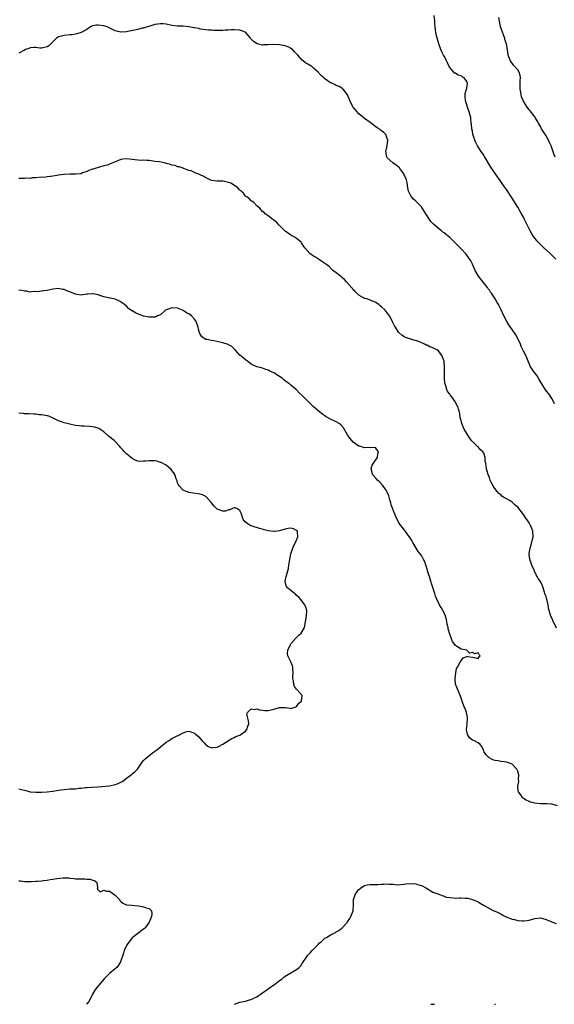
# Model space of a CAD drawing. Units: inches. Extents: x 2568000 to 2571000, y 1521000 to 1524000.
# Drawn here: x 2568655 to 2568844, y 1521000 to 1521348 of the extents above; entities that cross this region are included whole.
import ezdxf

# ---------------------------------------------------------------- set-up
doc = ezdxf.new("R2010")
doc.units = ezdxf.units.IN
doc.header["$MEASUREMENT"] = 0
doc.layers.add('LD25681521_10ft', color=102, linetype='Continuous')

msp = doc.modelspace()

# ---------------------------------------------------------------- linework, layer by layer
at = {"layer": 'LD25681521_10ft'}
for points, elevation in [([(2568844.51, 1521263), (2568842.43, 1521265), (2568840.26, 1521267), (2568838.22, 1521269), (2568837, 1521270.43), (2568836.56, 1521271), (2568835.97, 1521271.97), (2568835.37, 1521273), (2568833.44, 1521277), (2568833, 1521277.86), (2568832.37, 1521279), (2568831.85, 1521279.85), (2568831, 1521281.34), (2568829, 1521284.57), (2568827.24, 1521287.24), (2568827, 1521287.57), (2568826.01, 1521289), (2568825, 1521290.4), (2568823, 1521293.32), (2568822.33, 1521294.33), (2568821.56, 1521295.56), (2568819.3, 1521299.3), (2568819, 1521299.76), (2568818.1, 1521301), (2568817, 1521302.7), (2568816.82, 1521303), (2568816.21, 1521304.22), (2568815.91, 1521305), (2568815.19, 1521307.19), (2568815, 1521308.22), (2568814.84, 1521309), (2568814.65, 1521310.65), (2568814.64, 1521311), (2568814.42, 1521312.42), (2568814.41, 1521313), (2568814.25, 1521313.75), (2568813.91, 1521315), (2568813.66, 1521315.66), (2568813.21, 1521317), (2568812.57, 1521319), (2568812.5, 1521320.5), (2568812.42, 1521321), (2568812.44, 1521321.56), (2568812.92, 1521323), (2568813, 1521323.37), (2568813.3, 1521325), (2568813, 1521325.73), (2568812.14, 1521327), (2568811.42, 1521327.42), (2568811, 1521327.72), (2568810, 1521328), (2568809, 1521328.64), (2568808.72, 1521328.72), (2568808.44, 1521329), (2568807, 1521330.65), (2568806.83, 1521331), (2568806.28, 1521332.28), (2568805.92, 1521333), (2568805.64, 1521333.64), (2568805, 1521334.65), (2568804.8, 1521335), (2568804.21, 1521336.21), (2568803.87, 1521337), (2568803.21, 1521339), (2568802.45, 1521341.55), (2568802.09, 1521343), (2568802.02, 1521344.02), (2568801.83, 1521345), (2568801.77, 1521346.23), (2568801.78, 1521347), (2568801.56, 1521349)], 8310), ([(2568844, 1521212), (2568843.56, 1521213), (2568843, 1521213.87), (2568842.33, 1521215), (2568840.87, 1521216.88), (2568839.53, 1521219), (2568839.34, 1521219.34), (2568838.6, 1521220.6), (2568837.84, 1521221.84), (2568836.93, 1521223), (2568835.56, 1521225), (2568834.21, 1521228.21), (2568833.83, 1521229), (2568833, 1521230.54), (2568832.25, 1521232.25), (2568831.96, 1521233), (2568831, 1521235.08), (2568830.29, 1521236.29), (2568829, 1521238.21), (2568828.44, 1521239), (2568827.86, 1521239.86), (2568827.15, 1521241), (2568826.12, 1521243), (2568825, 1521245.41), (2568824.19, 1521247), (2568823.75, 1521247.75), (2568823.09, 1521249), (2568821.79, 1521251), (2568821.44, 1521251.44), (2568821, 1521252.09), (2568820.6, 1521252.6), (2568820.32, 1521253), (2568817.94, 1521255.94), (2568817.18, 1521257), (2568816.02, 1521259), (2568815, 1521261.28), (2568814.41, 1521262.41), (2568813.63, 1521263.63), (2568813, 1521264.46), (2568812.76, 1521264.76), (2568811, 1521266.66), (2568810.68, 1521267), (2568809.82, 1521267.82), (2568808.7, 1521269), (2568807, 1521270.64), (2568806.6, 1521271), (2568805.72, 1521271.72), (2568805, 1521272.34), (2568804.62, 1521272.62), (2568804.16, 1521273), (2568803, 1521273.86), (2568801.33, 1521275.33), (2568801, 1521275.67), (2568800.38, 1521276.38), (2568799.92, 1521277), (2568798.57, 1521279), (2568797.99, 1521279.99), (2568797, 1521281.47), (2568795.55, 1521283), (2568795, 1521283.53), (2568794.21, 1521284.21), (2568793.55, 1521285), (2568793, 1521285.89), (2568792.52, 1521287), (2568792.19, 1521288.19), (2568792.14, 1521289), (2568791.96, 1521290.04), (2568791.71, 1521291), (2568791, 1521292.79), (2568790.9, 1521293), (2568790.13, 1521294.13), (2568789.47, 1521295), (2568789.29, 1521295.29), (2568788.17, 1521296.17), (2568787, 1521297), (2568785, 1521298.85), (2568784.88, 1521299), (2568784.49, 1521301), (2568784.55, 1521301.45), (2568784.91, 1521303), (2568785.18, 1521305), (2568785, 1521305.66), (2568784.42, 1521307), (2568783.72, 1521307.72), (2568783, 1521308.35), (2568782.59, 1521308.59), (2568782.07, 1521309), (2568781.42, 1521309.42), (2568781, 1521309.8), (2568779, 1521311.32), (2568777, 1521312.67), (2568776.83, 1521312.83), (2568775, 1521314.33), (2568774.39, 1521315), (2568773.8, 1521315.8), (2568773, 1521316.65), (2568772.86, 1521316.86), (2568772.73, 1521317), (2568771.79, 1521319), (2568770.96, 1521321), (2568769.45, 1521323), (2568769.23, 1521323.23), (2568769, 1521323.37), (2568768.01, 1521324.01), (2568767, 1521324.39), (2568766.59, 1521324.59), (2568765.66, 1521325), (2568765.23, 1521325.23), (2568765, 1521325.33), (2568763, 1521326.65), (2568762.54, 1521327), (2568761.76, 1521327.76), (2568761, 1521328.61), (2568760.8, 1521328.8), (2568760.61, 1521329), (2568759, 1521330.5), (2568758.31, 1521331), (2568757, 1521331.81), (2568756.24, 1521332.24), (2568755.35, 1521333), (2568755, 1521333.28), (2568753.46, 1521335), (2568753.22, 1521335.22), (2568753, 1521335.49), (2568752.25, 1521336.25), (2568751.59, 1521337), (2568751, 1521337.45), (2568750.19, 1521337.81), (2568749, 1521338.38), (2568747, 1521338.72), (2568745, 1521338.78), (2568743, 1521338.68), (2568741.34, 1521338.66), (2568741, 1521338.63), (2568739.05, 1521339.05), (2568737.82, 1521339.82), (2568737, 1521340.74), (2568736.86, 1521340.86), (2568736.77, 1521341), (2568735.02, 1521343.02), (2568733.64, 1521343.65), (2568733, 1521343.88), (2568731, 1521344), (2568729.94, 1521343.94), (2568729, 1521343.84), (2568727.81, 1521343.81), (2568727, 1521343.74), (2568725.73, 1521343.73), (2568723.74, 1521343.74), (2568723, 1521343.83), (2568721.86, 1521343.86), (2568721, 1521343.98), (2568720.13, 1521344.13), (2568719, 1521344.26), (2568718.43, 1521344.43), (2568717, 1521344.66), (2568716.73, 1521344.73), (2568715, 1521345.04), (2568713, 1521345.23), (2568711, 1521345.31), (2568709, 1521345.56), (2568707, 1521345.94), (2568705.95, 1521346.05), (2568705, 1521346.13), (2568704, 1521346), (2568703, 1521345.83), (2568699, 1521344.62), (2568698.53, 1521344.53), (2568697, 1521344.15), (2568693.39, 1521343.39), (2568693, 1521343.33), (2568691.14, 1521343.14), (2568691, 1521343.15), (2568689.48, 1521343.48), (2568689, 1521343.61), (2568688.08, 1521344.08), (2568686.09, 1521345), (2568685, 1521345.37), (2568683, 1521345.68), (2568682.41, 1521345.59), (2568681, 1521345.35), (2568680.27, 1521345), (2568679, 1521344.12), (2568677, 1521343.03), (2568675.48, 1521342.52), (2568675, 1521342.46), (2568673.75, 1521342.25), (2568673, 1521342.21), (2568671, 1521342.03), (2568669.61, 1521341.61), (2568669, 1521341.51), (2568668.67, 1521341.33), (2568668.31, 1521341), (2568666.3, 1521339), (2568665.61, 1521338.39), (2568665, 1521337.97), (2568663, 1521337.48), (2568662.43, 1521337.57), (2568661, 1521337.7), (2568660.3, 1521337.7), (2568659, 1521337.67), (2568658.55, 1521337.45), (2568657.29, 1521337), (2568656.72, 1521336.72), (2568655, 1521335.72)], 8320), ([(2568844.27, 1521299), (2568843.91, 1521299.91), (2568842.81, 1521303), (2568842.25, 1521304.25), (2568841.89, 1521305), (2568841, 1521306.52), (2568839.44, 1521309), (2568839, 1521309.86), (2568838.34, 1521311), (2568837.9, 1521311.9), (2568837.21, 1521313), (2568837, 1521313.32), (2568835.35, 1521315.35), (2568835, 1521315.74), (2568834.12, 1521317), (2568833, 1521318.8), (2568832.35, 1521320.35), (2568832.18, 1521321), (2568832.06, 1521321.94), (2568831.85, 1521323), (2568831.84, 1521323.84), (2568831.91, 1521326.09), (2568831.99, 1521327), (2568831.86, 1521327.86), (2568831.56, 1521329), (2568831, 1521329.88), (2568829.54, 1521331.54), (2568828.46, 1521333), (2568827.69, 1521335), (2568827.4, 1521337), (2568827.04, 1521339), (2568826.52, 1521340.52), (2568826.41, 1521341), (2568826.08, 1521341.92), (2568825.48, 1521343.48), (2568824.98, 1521345), (2568824.53, 1521347), (2568824.33, 1521348.32)], 8300), ([(2568844.75, 1521132.75), (2568843.43, 1521135.43), (2568843, 1521136.44), (2568842.72, 1521137), (2568842.61, 1521137.39), (2568842.08, 1521139), (2568841.84, 1521139.84), (2568841.73, 1521141), (2568841.4, 1521142.6), (2568841.2, 1521143.2), (2568841, 1521143.9), (2568840.69, 1521144.69), (2568840.63, 1521145), (2568840.46, 1521145.54), (2568839.7, 1521147.7), (2568839.12, 1521149), (2568839, 1521149.21), (2568838.26, 1521150.26), (2568837.88, 1521151), (2568837.55, 1521151.55), (2568836.9, 1521152.9), (2568836.77, 1521153.23), (2568835.99, 1521155), (2568835.71, 1521155.71), (2568835.32, 1521157), (2568835.07, 1521159), (2568835.08, 1521159.08), (2568835.35, 1521161), (2568835.79, 1521162.21), (2568836.23, 1521164.23), (2568836.43, 1521165), (2568836.31, 1521167), (2568835.98, 1521167.98), (2568835.57, 1521169), (2568835, 1521170.01), (2568834.32, 1521171), (2568833.77, 1521171.77), (2568833, 1521172.94), (2568831, 1521175.46), (2568830.16, 1521176.16), (2568829, 1521177.24), (2568828.33, 1521177.67), (2568826.04, 1521179), (2568825.39, 1521179.39), (2568825, 1521179.8), (2568824.32, 1521180.32), (2568823.78, 1521181), (2568822.57, 1521182.57), (2568821.85, 1521183.85), (2568821.32, 1521185), (2568821, 1521185.96), (2568820.55, 1521187), (2568820.2, 1521188.2), (2568819.94, 1521189), (2568819.9, 1521190.1), (2568819.72, 1521191), (2568819.57, 1521191.57), (2568819.53, 1521193), (2568819, 1521194.55), (2568818.75, 1521195), (2568817.81, 1521195.81), (2568817, 1521196.76), (2568816.86, 1521196.86), (2568816.75, 1521197), (2568815, 1521198.64), (2568814.83, 1521198.83), (2568814.73, 1521199), (2568813.96, 1521199.96), (2568813, 1521201.54), (2568812.15, 1521203), (2568811.81, 1521203.81), (2568811.25, 1521205), (2568811, 1521206.06), (2568810.76, 1521207), (2568810.58, 1521208.58), (2568810.47, 1521209), (2568810.11, 1521210.11), (2568809.84, 1521211), (2568809.48, 1521211.48), (2568809, 1521212.53), (2568808.73, 1521213), (2568808.06, 1521213.94), (2568807.15, 1521215.15), (2568807, 1521215.41), (2568806.29, 1521216.29), (2568805.97, 1521217), (2568805.63, 1521218.37), (2568805.37, 1521219), (2568805.28, 1521219.28), (2568805.22, 1521221), (2568805.19, 1521221.19), (2568805.23, 1521223), (2568805.21, 1521223.21), (2568805.21, 1521225), (2568805.01, 1521227), (2568804.47, 1521228.47), (2568804.24, 1521229), (2568803, 1521230.62), (2568802.43, 1521231), (2568801.48, 1521231.48), (2568801, 1521231.77), (2568800.03, 1521232.03), (2568799, 1521232.63), (2568798.68, 1521232.68), (2568798.12, 1521233), (2568796.09, 1521233.91), (2568793.18, 1521234.82), (2568793, 1521234.86), (2568792.61, 1521235), (2568791.37, 1521235.37), (2568791, 1521235.56), (2568790.16, 1521236.16), (2568789.1, 1521237.1), (2568789, 1521237.21), (2568787.83, 1521239), (2568787.53, 1521239.53), (2568786.87, 1521240.87), (2568786.54, 1521241.46), (2568785.77, 1521243), (2568785.46, 1521243.46), (2568785, 1521244.12), (2568784.57, 1521244.57), (2568784.19, 1521245), (2568783, 1521246.18), (2568782.53, 1521246.53), (2568781.95, 1521247), (2568781.38, 1521247.38), (2568781, 1521247.75), (2568779, 1521248.59), (2568778.72, 1521248.72), (2568777.64, 1521249), (2568777, 1521249.19), (2568776.59, 1521249.41), (2568775, 1521250.32), (2568774.27, 1521251), (2568773.64, 1521251.64), (2568773, 1521252.21), (2568772.67, 1521252.67), (2568772.39, 1521253), (2568770.57, 1521255), (2568769.89, 1521255.89), (2568769, 1521256.56), (2568768.78, 1521256.78), (2568768.43, 1521257), (2568767, 1521258.2), (2568765.77, 1521259), (2568765.42, 1521259.42), (2568764.46, 1521260.46), (2568763.63, 1521261), (2568763, 1521261.48), (2568761.84, 1521262.16), (2568760.66, 1521263), (2568759.71, 1521263.71), (2568759, 1521264.13), (2568757.71, 1521265), (2568755.87, 1521267), (2568755.51, 1521267.5), (2568755, 1521268.39), (2568754.75, 1521268.75), (2568754.54, 1521269), (2568753, 1521270.3), (2568751.93, 1521271), (2568751.3, 1521271.3), (2568751, 1521271.49), (2568750.1, 1521272.1), (2568749, 1521272.87), (2568746.86, 1521275), (2568745.99, 1521275.99), (2568745, 1521276.74), (2568744.86, 1521276.86), (2568744.62, 1521277), (2568743, 1521278.28), (2568742.59, 1521278.59), (2568741.9, 1521279), (2568741.49, 1521279.49), (2568741, 1521279.87), (2568740.49, 1521280.49), (2568739.97, 1521281), (2568739, 1521281.89), (2568737.86, 1521283), (2568737.39, 1521283.39), (2568737, 1521283.6), (2568736.31, 1521284.31), (2568735.37, 1521285), (2568735, 1521285.32), (2568734.29, 1521286.29), (2568733.38, 1521287), (2568733.22, 1521287.22), (2568733, 1521287.36), (2568732.26, 1521288.26), (2568731.03, 1521289), (2568729.83, 1521289.83), (2568729, 1521290.14), (2568727.58, 1521290.42), (2568727, 1521290.56), (2568725.42, 1521290.58), (2568725, 1521290.57), (2568723, 1521290.77), (2568722.48, 1521291), (2568721.52, 1521291.52), (2568721, 1521291.71), (2568720.23, 1521292.23), (2568719, 1521292.8), (2568718.47, 1521293), (2568717.44, 1521293.44), (2568717, 1521293.67), (2568715.81, 1521294.19), (2568715, 1521294.38), (2568713.18, 1521295), (2568713.06, 1521295.06), (2568713, 1521295.11), (2568711.59, 1521295.59), (2568711, 1521295.68), (2568710.13, 1521296.13), (2568709, 1521296.21), (2568708.49, 1521296.49), (2568707, 1521296.83), (2568706.87, 1521296.87), (2568706.31, 1521297), (2568704.65, 1521297.35), (2568703, 1521297.55), (2568702.32, 1521297.67), (2568701, 1521297.81), (2568700.17, 1521297.83), (2568699, 1521297.93), (2568698.1, 1521297.9), (2568697, 1521297.98), (2568695.9, 1521298.1), (2568695, 1521298.24), (2568693, 1521298.45), (2568691.71, 1521298.29), (2568691, 1521298.17), (2568690.15, 1521297.85), (2568689, 1521297.34), (2568688.74, 1521297.26), (2568688.17, 1521297), (2568687, 1521296.51), (2568686.27, 1521296.27), (2568685, 1521295.96), (2568683.48, 1521295.48), (2568683, 1521295.41), (2568681.18, 1521294.82), (2568681, 1521294.75), (2568679.71, 1521294.29), (2568679, 1521293.98), (2568677.48, 1521293.48), (2568676.8, 1521293.2), (2568674.97, 1521293.03), (2568673, 1521292.98), (2568671, 1521292.89), (2568670.86, 1521292.86), (2568669, 1521292.66), (2568668.55, 1521292.55), (2568667, 1521292.37), (2568666.17, 1521292.17), (2568665, 1521292.1), (2568663.91, 1521291.91), (2568663, 1521291.93), (2568661, 1521291.73), (2568659.7, 1521291.7), (2568659, 1521291.55), (2568657.61, 1521291.61), (2568657, 1521291.52), (2568655.53, 1521291.53), (2568655, 1521291.49)], 8330), ([(2568845, 1521070.01), (2568843, 1521070.69), (2568841.26, 1521070.74), (2568841, 1521070.77), (2568839.27, 1521070.73), (2568839, 1521070.74), (2568837, 1521070.98), (2568835.39, 1521071.39), (2568835, 1521071.54), (2568834.01, 1521072.01), (2568833, 1521072.69), (2568832.83, 1521072.83), (2568832.66, 1521073), (2568832.09, 1521073.91), (2568831.31, 1521075), (2568831.22, 1521075.22), (2568831.07, 1521077), (2568831.35, 1521078.65), (2568831.31, 1521079.31), (2568831.39, 1521081), (2568831, 1521082.29), (2568830.72, 1521083), (2568829, 1521084.76), (2568828.43, 1521085), (2568827, 1521085.51), (2568826.38, 1521085.62), (2568825, 1521085.7), (2568824.07, 1521085.93), (2568823, 1521086.04), (2568822.28, 1521086.28), (2568820.97, 1521087), (2568819.98, 1521087.98), (2568819.13, 1521089), (2568819, 1521089.51), (2568818.4, 1521091), (2568817.74, 1521091.74), (2568817, 1521092.35), (2568816.58, 1521092.58), (2568815.72, 1521093), (2568815, 1521093.25), (2568814.01, 1521094.01), (2568813.25, 1521095.25), (2568813, 1521096.4), (2568812.9, 1521096.9), (2568812.9, 1521097), (2568813, 1521097.96), (2568813.13, 1521098.87), (2568813.31, 1521101), (2568813.27, 1521101.27), (2568812.94, 1521103), (2568812.42, 1521104.42), (2568812.16, 1521105), (2568811.42, 1521107), (2568810.8, 1521108.8), (2568809.6, 1521111.6), (2568809.11, 1521113), (2568808.97, 1521115), (2568809.21, 1521117), (2568809.44, 1521118.56), (2568809.73, 1521119), (2568810.75, 1521120.75), (2568810.83, 1521121), (2568810.85, 1521121.16), (2568811, 1521121.3), (2568811.73, 1521122.27), (2568813, 1521122.73), (2568813.27, 1521122.73), (2568815, 1521122.55), (2568815.61, 1521122.39), (2568817, 1521122.06), (2568817.38, 1521122.62), (2568817.7, 1521123), (2568817.38, 1521123.38), (2568817, 1521124.06), (2568815.71, 1521123.71), (2568815, 1521124.24), (2568813.96, 1521123.96), (2568813.09, 1521125), (2568813.01, 1521125.01), (2568811, 1521125.4), (2568809.78, 1521126.22), (2568809, 1521126.64), (2568808.78, 1521127), (2568808.04, 1521128.04), (2568807.68, 1521129), (2568807, 1521130.61), (2568806.5, 1521132.5), (2568806.44, 1521133), (2568806.17, 1521134.17), (2568806.05, 1521135), (2568805.84, 1521135.84), (2568805.52, 1521137), (2568805, 1521138.24), (2568804.6, 1521139), (2568804.03, 1521140.03), (2568803.38, 1521141), (2568802.42, 1521143), (2568802.02, 1521144.02), (2568801.72, 1521145), (2568801, 1521147.11), (2568800.55, 1521148.55), (2568800.46, 1521149), (2568800.26, 1521149.74), (2568799.86, 1521151), (2568799.61, 1521151.61), (2568799.19, 1521153), (2568799, 1521153.55), (2568798.59, 1521155), (2568798.18, 1521156.18), (2568797.8, 1521157), (2568797, 1521158.45), (2568796.6, 1521159), (2568795.87, 1521159.87), (2568793.98, 1521163), (2568793.67, 1521163.67), (2568793, 1521164.69), (2568792.81, 1521165), (2568792.22, 1521165.78), (2568791.21, 1521167.21), (2568791, 1521167.43), (2568790.33, 1521168.33), (2568789.77, 1521169), (2568789.46, 1521169.46), (2568789, 1521170.24), (2568788.58, 1521171), (2568788.04, 1521172.04), (2568787.68, 1521173), (2568786.34, 1521176.34), (2568786.21, 1521177), (2568785.92, 1521178.08), (2568785.63, 1521179), (2568785.48, 1521179.48), (2568784.86, 1521181), (2568784.54, 1521181.46), (2568783.31, 1521183.31), (2568782.3, 1521184.3), (2568781.54, 1521185), (2568781, 1521185.69), (2568779.81, 1521187), (2568779.7, 1521187.7), (2568779.27, 1521189), (2568779.69, 1521190.31), (2568780.13, 1521191), (2568781, 1521192.2), (2568781.5, 1521193), (2568781.69, 1521194.31), (2568781.92, 1521195), (2568781, 1521196.36), (2568780.54, 1521196.54), (2568779, 1521196.49), (2568778.52, 1521196.52), (2568777, 1521196.44), (2568776.56, 1521196.56), (2568775.3, 1521197), (2568775, 1521197.08), (2568773.79, 1521197.79), (2568773, 1521198.4), (2568772.43, 1521199), (2568771.79, 1521199.79), (2568771, 1521201), (2568769.52, 1521203.52), (2568768.54, 1521204.54), (2568767.95, 1521205), (2568767, 1521205.62), (2568765, 1521206.61), (2568763.41, 1521207.41), (2568763, 1521207.67), (2568762.21, 1521208.21), (2568761.14, 1521209), (2568758.85, 1521211), (2568757.92, 1521211.92), (2568756.9, 1521212.9), (2568755, 1521214.88), (2568753.89, 1521215.89), (2568753, 1521216.88), (2568752.93, 1521216.93), (2568752.86, 1521217), (2568751, 1521218.52), (2568750.43, 1521219), (2568749.58, 1521219.58), (2568749, 1521220.06), (2568748.44, 1521220.44), (2568747.88, 1521221), (2568747, 1521221.63), (2568745, 1521222.87), (2568743.49, 1521223.49), (2568743, 1521223.8), (2568742.08, 1521224.08), (2568741, 1521224.5), (2568740.62, 1521224.62), (2568739, 1521225.03), (2568737, 1521225.94), (2568735.64, 1521227), (2568735, 1521227.44), (2568734.16, 1521228.16), (2568733, 1521229.2), (2568731.31, 1521231), (2568731.19, 1521231.19), (2568731, 1521231.33), (2568730.16, 1521232.16), (2568729, 1521232.79), (2568728.86, 1521232.86), (2568727, 1521233.49), (2568723.8, 1521234.2), (2568723, 1521234.32), (2568721.29, 1521234.71), (2568721, 1521234.73), (2568720.41, 1521235), (2568719.56, 1521235.56), (2568718.8, 1521236.8), (2568718.78, 1521237), (2568718.34, 1521238.34), (2568718.26, 1521239), (2568717.54, 1521241), (2568717, 1521241.86), (2568715.93, 1521243), (2568715.44, 1521243.44), (2568715, 1521243.75), (2568714.12, 1521244.12), (2568713, 1521244.88), (2568712.9, 1521244.9), (2568712.75, 1521245), (2568711, 1521245.72), (2568709, 1521245.91), (2568708.34, 1521245.66), (2568707, 1521245.14), (2568706.91, 1521245.09), (2568706.77, 1521245), (2568705, 1521243.41), (2568703.95, 1521243), (2568703.34, 1521242.66), (2568703, 1521242.6), (2568701.46, 1521242.54), (2568701, 1521242.56), (2568699, 1521242.95), (2568697.47, 1521243.47), (2568696.1, 1521244.1), (2568695, 1521244.77), (2568694.85, 1521244.85), (2568693.65, 1521245.65), (2568693, 1521246.39), (2568692.29, 1521247), (2568691.52, 1521247.52), (2568691, 1521247.96), (2568690.29, 1521248.29), (2568688.97, 1521248.97), (2568686.58, 1521249.42), (2568685, 1521249.78), (2568683.89, 1521250.11), (2568683, 1521250.42), (2568681.26, 1521250.74), (2568681, 1521250.8), (2568679.36, 1521250.64), (2568679, 1521250.63), (2568677.61, 1521250.39), (2568677, 1521250.37), (2568675.42, 1521250.58), (2568675, 1521250.67), (2568673, 1521251.47), (2568671.88, 1521251.88), (2568671, 1521252.3), (2568670.37, 1521252.37), (2568669, 1521252.68), (2568667, 1521252.42), (2568665, 1521252), (2568663.81, 1521251.81), (2568663, 1521251.78), (2568661.54, 1521251.54), (2568661, 1521251.56), (2568659.49, 1521251.49), (2568659, 1521251.43), (2568657.75, 1521251.75), (2568657, 1521251.71), (2568655.99, 1521251.99), (2568655, 1521252.05)], 8340), ([(2568655, 1521076.01), (2568655.86, 1521075.86), (2568657, 1521075.55), (2568657.42, 1521075.42), (2568659, 1521074.97), (2568661, 1521074.86), (2568661.12, 1521074.88), (2568663, 1521074.93), (2568665, 1521075.01), (2568667, 1521075.19), (2568669, 1521075.54), (2568669.67, 1521075.67), (2568671, 1521075.88), (2568673, 1521076.03), (2568674.06, 1521076.06), (2568675, 1521076.12), (2568676.24, 1521076.24), (2568677, 1521076.35), (2568678.51, 1521076.51), (2568679, 1521076.58), (2568680.66, 1521076.66), (2568682.8, 1521076.8), (2568687, 1521077.17), (2568689, 1521077.55), (2568690.03, 1521077.97), (2568691, 1521078.4), (2568691.38, 1521078.62), (2568691.99, 1521079), (2568693, 1521079.81), (2568694.67, 1521081), (2568695, 1521081.32), (2568695.92, 1521082.08), (2568696.79, 1521083), (2568698.54, 1521085.46), (2568699, 1521086.01), (2568699.48, 1521086.52), (2568699.97, 1521087), (2568701, 1521087.87), (2568702.5, 1521089), (2568702.8, 1521089.2), (2568703, 1521089.37), (2568703.97, 1521090.03), (2568705, 1521090.93), (2568707, 1521092.52), (2568707.83, 1521093), (2568708.54, 1521093.46), (2568709, 1521093.82), (2568710.64, 1521094.64), (2568711.42, 1521095), (2568713, 1521095.81), (2568714.25, 1521096.25), (2568715, 1521096.44), (2568716.07, 1521096.07), (2568717, 1521095.74), (2568717.35, 1521095.35), (2568717.83, 1521095), (2568718.43, 1521094.43), (2568719, 1521093.85), (2568719.7, 1521093), (2568720.34, 1521092.34), (2568721, 1521091.57), (2568721.3, 1521091.3), (2568721.85, 1521091), (2568723, 1521090.53), (2568723.35, 1521090.65), (2568725, 1521090.81), (2568725.44, 1521091), (2568727, 1521091.83), (2568728.82, 1521093), (2568729, 1521093.14), (2568730.13, 1521093.87), (2568731, 1521094.18), (2568731.49, 1521094.51), (2568733, 1521095.01), (2568735, 1521096.47), (2568735.48, 1521097), (2568735.78, 1521098.22), (2568736.08, 1521099), (2568736.05, 1521100.05), (2568735.72, 1521101), (2568735.48, 1521102.52), (2568735.66, 1521103), (2568737, 1521104.29), (2568738.06, 1521104.06), (2568739, 1521104.25), (2568739.9, 1521103.9), (2568741, 1521103.83), (2568741.73, 1521103.73), (2568743, 1521103.76), (2568743.97, 1521103.97), (2568745, 1521104.23), (2568747, 1521104.82), (2568748.83, 1521104.83), (2568749, 1521104.82), (2568750.57, 1521104.57), (2568751, 1521104.44), (2568752.78, 1521105), (2568753, 1521105.11), (2568753.74, 1521106.26), (2568754.71, 1521107), (2568754.99, 1521109), (2568753.16, 1521111), (2568753.08, 1521111.08), (2568753, 1521111.26), (2568752.19, 1521112.19), (2568752.01, 1521113), (2568751.91, 1521114.09), (2568751.7, 1521115), (2568751.67, 1521115.67), (2568751.76, 1521117), (2568751.7, 1521118.3), (2568751.63, 1521119), (2568751.49, 1521119.49), (2568751, 1521120.92), (2568749.93, 1521123), (2568749.83, 1521123.83), (2568749.88, 1521125), (2568750.79, 1521127), (2568751, 1521127.29), (2568752.75, 1521129.25), (2568753.74, 1521130.26), (2568754.58, 1521131), (2568755, 1521131.63), (2568755.75, 1521133), (2568756.18, 1521135), (2568756.5, 1521137), (2568756.58, 1521139), (2568756.21, 1521140.21), (2568755.92, 1521141), (2568754.41, 1521143), (2568753.73, 1521143.73), (2568753, 1521144.35), (2568752.67, 1521144.68), (2568752.24, 1521145), (2568751, 1521146.07), (2568749.74, 1521147), (2568749.44, 1521147.44), (2568748.9, 1521149), (2568748.93, 1521149.07), (2568749, 1521149.32), (2568749.36, 1521151), (2568749.37, 1521151.37), (2568749.84, 1521153), (2568750.11, 1521153.89), (2568750.2, 1521155), (2568750.44, 1521156.44), (2568751, 1521159.05), (2568751.67, 1521161), (2568752.04, 1521161.96), (2568752.61, 1521163), (2568753.42, 1521165), (2568753.27, 1521166.73), (2568753.26, 1521167), (2568753, 1521167.3), (2568751.89, 1521167.89), (2568751, 1521168.06), (2568749.99, 1521167.99), (2568749, 1521167.76), (2568747, 1521167.18), (2568745.13, 1521166.87), (2568745, 1521166.86), (2568743, 1521167.09), (2568741.5, 1521167.5), (2568741, 1521167.68), (2568739.91, 1521167.91), (2568739, 1521168.26), (2568738.37, 1521168.37), (2568737, 1521168.86), (2568736.89, 1521168.89), (2568736.66, 1521169), (2568735, 1521170.15), (2568734.2, 1521171), (2568733.85, 1521171.85), (2568733.54, 1521173), (2568733.41, 1521173.41), (2568733, 1521174.32), (2568731.9, 1521175), (2568731.2, 1521175.2), (2568731, 1521175.22), (2568730.31, 1521175), (2568729.46, 1521174.54), (2568729, 1521174.49), (2568727.88, 1521174.12), (2568727, 1521174.06), (2568725, 1521174.84), (2568723.89, 1521175.89), (2568723.01, 1521177), (2568721.25, 1521179), (2568721.13, 1521179.13), (2568721, 1521179.21), (2568719.8, 1521179.8), (2568719, 1521180.08), (2568718.22, 1521180.22), (2568716.44, 1521180.44), (2568715, 1521180.68), (2568714.74, 1521180.74), (2568713.98, 1521181), (2568713, 1521181.48), (2568711.52, 1521183), (2568711.34, 1521183.34), (2568711, 1521184.11), (2568710.79, 1521184.79), (2568710.47, 1521185.53), (2568709.99, 1521187), (2568709.66, 1521187.66), (2568709, 1521188.4), (2568708.77, 1521188.77), (2568707, 1521190.27), (2568705.24, 1521191.24), (2568705, 1521191.3), (2568703.7, 1521191.69), (2568703, 1521191.79), (2568701.85, 1521191.85), (2568701, 1521191.88), (2568699.71, 1521191.71), (2568699, 1521191.71), (2568697.58, 1521191.58), (2568697, 1521191.67), (2568696.03, 1521192.03), (2568695, 1521192.63), (2568693, 1521194.33), (2568692.24, 1521195), (2568691.67, 1521195.67), (2568691, 1521196.4), (2568690.5, 1521197), (2568689, 1521198.64), (2568688.62, 1521199), (2568687.73, 1521199.73), (2568687, 1521200.27), (2568686.6, 1521200.6), (2568686.14, 1521201), (2568685, 1521202.08), (2568683.22, 1521203.22), (2568683, 1521203.32), (2568681.69, 1521203.69), (2568681, 1521203.83), (2568679.93, 1521203.93), (2568678.06, 1521204.06), (2568677, 1521204.09), (2568676.21, 1521204.21), (2568675, 1521204.33), (2568673, 1521204.76), (2568672.06, 1521205), (2568671, 1521205.31), (2568669.73, 1521205.73), (2568669, 1521206.02), (2568667.09, 1521206.91), (2568665.56, 1521207.56), (2568665, 1521207.73), (2568663, 1521208.09), (2568662.12, 1521208.12), (2568661, 1521208.29), (2568660.3, 1521208.3), (2568658.48, 1521208.48), (2568657, 1521208.45), (2568656.59, 1521208.59), (2568655, 1521208.62)], 8350), ([(2568655, 1521043.62), (2568655.54, 1521043.54), (2568657, 1521043.38), (2568659, 1521043.3), (2568659.34, 1521043.34), (2568661, 1521043.41), (2568661.5, 1521043.5), (2568663, 1521043.62), (2568663.76, 1521043.76), (2568665, 1521043.88), (2568666.08, 1521044.08), (2568667, 1521044.2), (2568668.42, 1521044.42), (2568670.64, 1521044.64), (2568672.6, 1521044.6), (2568673, 1521044.53), (2568674.43, 1521044.43), (2568675, 1521044.35), (2568676.33, 1521044.33), (2568677, 1521044.29), (2568678.31, 1521044.31), (2568679, 1521044.23), (2568680.18, 1521044.18), (2568681, 1521043.85), (2568681.65, 1521043.65), (2568682.44, 1521043), (2568682.7, 1521041.3), (2568682.71, 1521041), (2568682.67, 1521040.67), (2568683, 1521040.38), (2568683.71, 1521039.71), (2568685, 1521040.24), (2568685.88, 1521039.88), (2568687, 1521039.92), (2568687.55, 1521039.55), (2568688.27, 1521039), (2568689, 1521038.49), (2568690.44, 1521037), (2568690.63, 1521036.63), (2568691, 1521036.24), (2568691.66, 1521035.66), (2568693, 1521035.12), (2568693.09, 1521035.09), (2568694.71, 1521035), (2568697.23, 1521034.77), (2568699, 1521034.46), (2568699.94, 1521034.06), (2568701, 1521033.77), (2568701.78, 1521033), (2568701.94, 1521031.94), (2568701.83, 1521031), (2568700.98, 1521029), (2568699.5, 1521027), (2568699.26, 1521026.74), (2568699, 1521026.49), (2568695, 1521023.49), (2568694.59, 1521023), (2568693.11, 1521021), (2568692.19, 1521019), (2568691.93, 1521018.07), (2568690.87, 1521015), (2568690.17, 1521013.83), (2568689.52, 1521013), (2568689, 1521012.53), (2568687, 1521010.93), (2568686.01, 1521009.99), (2568685.08, 1521009), (2568683.25, 1521006.75), (2568683, 1521006.47), (2568681.79, 1521005), (2568681, 1521003.63), (2568680.18, 1521001.82), (2568679.69, 1521001), (2568679, 1521000.19), (2568678.82, 1521000)], 8340), ([(2568731.12, 1521000), (2568733, 1521000.74), (2568735, 1521001.15), (2568736.42, 1521001.58), (2568737, 1521001.73), (2568737.84, 1521002.16), (2568739, 1521002.68), (2568741, 1521004), (2568743, 1521005.48), (2568743.84, 1521006.16), (2568745.15, 1521007), (2568747, 1521008.41), (2568747.84, 1521009), (2568748.43, 1521009.57), (2568749, 1521009.95), (2568750.77, 1521011), (2568751, 1521011.16), (2568753, 1521012.31), (2568753.94, 1521013), (2568754.45, 1521013.55), (2568755, 1521014.38), (2568756.67, 1521017), (2568757, 1521017.37), (2568757.81, 1521018.19), (2568758.52, 1521019), (2568759, 1521019.46), (2568760.46, 1521021), (2568760.74, 1521021.26), (2568761, 1521021.54), (2568761.78, 1521022.22), (2568762.62, 1521023), (2568763, 1521023.29), (2568763.75, 1521023.75), (2568765, 1521024.49), (2568766.66, 1521025.34), (2568767, 1521025.55), (2568767.92, 1521026.08), (2568769.04, 1521026.96), (2568770.91, 1521029), (2568771, 1521029.11), (2568771.73, 1521030.27), (2568772.17, 1521031), (2568772.96, 1521033), (2568773.07, 1521035.07), (2568773.07, 1521037), (2568773.74, 1521039), (2568775, 1521040.56), (2568775.5, 1521041), (2568776.36, 1521041.64), (2568777, 1521041.93), (2568777.87, 1521042.13), (2568779, 1521042.31), (2568779.71, 1521042.29), (2568781, 1521042.33), (2568781.69, 1521042.31), (2568783, 1521042.43), (2568783.62, 1521042.38), (2568785, 1521042.54), (2568785.6, 1521042.4), (2568787, 1521042.42), (2568787.76, 1521042.24), (2568789, 1521042.2), (2568789.73, 1521042.27), (2568791, 1521042.36), (2568791.51, 1521042.49), (2568793.38, 1521042.62), (2568795, 1521042.49), (2568795.69, 1521042.31), (2568797, 1521041.92), (2568798.86, 1521041), (2568801, 1521039.64), (2568801.46, 1521039.46), (2568802.77, 1521039), (2568803, 1521038.91), (2568805, 1521038.22), (2568805.82, 1521037.82), (2568807, 1521037.66), (2568808.36, 1521037.64), (2568809, 1521037.51), (2568810.43, 1521037.57), (2568811, 1521037.56), (2568812.51, 1521037.49), (2568813, 1521037.5), (2568813.42, 1521037.42), (2568815, 1521037.03), (2568816.42, 1521036.42), (2568817, 1521036.13), (2568817.74, 1521035.74), (2568819.16, 1521034.84), (2568821, 1521033.78), (2568822.62, 1521033), (2568822.89, 1521032.89), (2568823, 1521032.82), (2568824.29, 1521032.29), (2568825, 1521031.96), (2568825.57, 1521031.57), (2568826.58, 1521031), (2568829, 1521030.09), (2568829.89, 1521029.89), (2568831, 1521029.6), (2568832.53, 1521029.47), (2568833, 1521029.48), (2568834.36, 1521029.64), (2568835, 1521029.76), (2568837, 1521030.27), (2568839, 1521030.47), (2568841, 1521029.99), (2568843, 1521029.06), (2568844.53, 1521028.53)], 8350), ([(2568800.33, 1521000), (2568801, 1521000.03), (2568801.63, 1521000)], 8360), ([(2568822.83, 1521000), (2568823, 1521000.01), (2568823.22, 1521000)], 8360)]:
    msp.add_lwpolyline(points, dxfattribs=dict(at, elevation=elevation))

doc.saveas('drawing.dxf')
